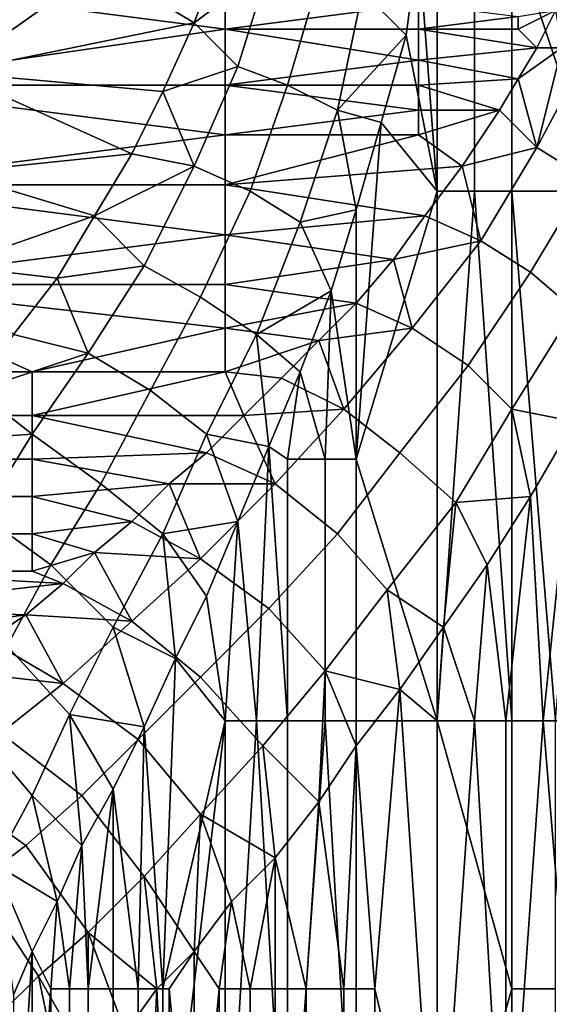
# Model space of a CAD drawing. Extents: x 0 to 0.186, y 0 to 0.323.
# Drawn here: x 0.063 to 0.071, y 0.216 to 0.232 of the extents above; entities that cross this region are included whole.
import ezdxf

# ---------------------------------------------------------------- set-up
doc = ezdxf.new("R2010")
doc.units = 0
doc.layers.add('CHROME_1', color=7, linetype='CONTINUOUS')

msp = doc.modelspace()

# ---------------------------------------------------------------- linework, layer by layer
at = {"layer": 'CHROME_1'}
for points in [[(0.072, 0.2295, 0.0194), (0.0713, 0.238, 0.0198), (0.0706, 0.2337, 0.0202)], [(0.0691, 0.2335, 0.0212), (0.0694, 0.2295, 0.021), (0.0694, 0.2337, 0.021)], [(0.07, 0.2295, 0.0206), (0.07, 0.2337, 0.0206), (0.0694, 0.2337, 0.021), (0.0694, 0.2295, 0.021)], [(0.0706, 0.2295, 0.0202), (0.0706, 0.2337, 0.0202), (0.07, 0.2337, 0.0206), (0.07, 0.2295, 0.0206)], [(0.0706, 0.2337, 0.0202), (0.0706, 0.2295, 0.0202), (0.072, 0.2295, 0.0194)], [(0.0689, 0.232, 0.0214), (0.0691, 0.2335, 0.0212), (0.0682, 0.2327, 0.0218)], [(0.0694, 0.2295, 0.021), (0.0691, 0.2335, 0.0212), (0.0689, 0.232, 0.0214)], [(0.0659, 0.2333, 0.0223), (0.064, 0.2331, 0.0223), (0.0655, 0.2322, 0.0225)], [(0.0667, 0.2331, 0.0222), (0.0659, 0.2333, 0.0223), (0.0655, 0.2322, 0.0225)], [(0.0616, 0.2314, 0.0227), (0.064, 0.2331, 0.0223), (0.0616, 0.2331, 0.0223)], [(0.0616, 0.2314, 0.0227), (0.0655, 0.2322, 0.0225), (0.064, 0.2331, 0.0223)], [(0.0667, 0.2331, 0.0222), (0.0655, 0.2322, 0.0225), (0.0662, 0.2315, 0.0226)], [(0.0662, 0.2315, 0.0226), (0.067, 0.2312, 0.0225), (0.0675, 0.2329, 0.0221), (0.0667, 0.2331, 0.0222)], [(0.0598, 0.2329, 0.0566), (0.066, 0.2329, 0.0566), (0.066, 0.2321, 0.0564)], [(0.066, 0.2321, 0.0564), (0.0598, 0.2312, 0.0562), (0.0598, 0.2329, 0.0566)], [(0.0691, 0.2325, 0.0565), (0.066, 0.2321, 0.0564), (0.066, 0.2329, 0.0566)], [(0.067, 0.2312, 0.0225), (0.0678, 0.2308, 0.0222), (0.0682, 0.2327, 0.0218), (0.0675, 0.2329, 0.0221)], [(0.0689, 0.232, 0.0214), (0.0682, 0.2327, 0.0218), (0.0678, 0.2308, 0.0222)], [(0.0691, 0.2325, 0.0565), (0.0691, 0.2321, 0.0564), (0.066, 0.2321, 0.0564)], [(0.0707, 0.2323, 0.0565), (0.0691, 0.2321, 0.0564), (0.0691, 0.2325, 0.0565)], [(0.0707, 0.2323, 0.0565), (0.0707, 0.2321, 0.0564), (0.0691, 0.2321, 0.0564)], [(0.0707, 0.2323, 0.0565), (0.0713, 0.2324, 0.0565), (0.0707, 0.2321, 0.0564)], [(0.071, 0.2318, 0.0564), (0.0707, 0.2321, 0.0564), (0.0713, 0.2324, 0.0565)], [(0.071, 0.2318, 0.0564), (0.0713, 0.2324, 0.0565), (0.0714, 0.2318, 0.0564)], [(0.0655, 0.2322, 0.0225), (0.0616, 0.2314, 0.0227), (0.065, 0.2311, 0.0228)], [(0.0662, 0.2315, 0.0226), (0.0655, 0.2322, 0.0225), (0.065, 0.2311, 0.0228)], [(0.066, 0.2321, 0.0564), (0.066, 0.2312, 0.0562), (0.0598, 0.2312, 0.0562)], [(0.066, 0.2321, 0.0564), (0.0691, 0.2321, 0.0564), (0.0691, 0.2316, 0.0563)], [(0.0691, 0.2316, 0.0563), (0.066, 0.2312, 0.0562), (0.066, 0.2321, 0.0564)], [(0.0685, 0.2306, 0.0217), (0.0689, 0.232, 0.0214), (0.0678, 0.2308, 0.0222)], [(0.0689, 0.232, 0.0214), (0.0685, 0.2306, 0.0217), (0.0694, 0.2295, 0.021)], [(0.0707, 0.2321, 0.0564), (0.071, 0.2318, 0.0564), (0.0691, 0.2321, 0.0564)], [(0.0691, 0.2321, 0.0564), (0.071, 0.2318, 0.0564), (0.0691, 0.2316, 0.0563)], [(0.0707, 0.2313, 0.0562), (0.0691, 0.2316, 0.0563), (0.071, 0.2318, 0.0564)], [(0.071, 0.2302, 0.0559), (0.0707, 0.2313, 0.0562), (0.0714, 0.2318, 0.0564)], [(0.071, 0.2318, 0.0564), (0.0714, 0.2318, 0.0564), (0.0707, 0.2313, 0.0562)], [(0.0718, 0.2317, 0.0564), (0.071, 0.2302, 0.0559), (0.0714, 0.2318, 0.0564)], [(0.0718, 0.2317, 0.0564), (0.0725, 0.2314, 0.0565), (0.0718, 0.2297, 0.056), (0.071, 0.2302, 0.0559)], [(0.0655, 0.2299, 0.0232), (0.0662, 0.2315, 0.0226), (0.065, 0.2311, 0.0228)], [(0.0655, 0.2299, 0.0232), (0.0664, 0.2295, 0.023), (0.067, 0.2312, 0.0225), (0.0662, 0.2315, 0.0226)], [(0.0691, 0.2316, 0.0563), (0.0691, 0.2312, 0.0562), (0.066, 0.2312, 0.0562)], [(0.0691, 0.2312, 0.0562), (0.0691, 0.2316, 0.0563), (0.0707, 0.2313, 0.0562)], [(0.0616, 0.2298, 0.0233), (0.0645, 0.2301, 0.0232), (0.0616, 0.2314, 0.0227)], [(0.0616, 0.2314, 0.0227), (0.0645, 0.2301, 0.0232), (0.065, 0.2311, 0.0228)], [(0.0598, 0.2312, 0.0562), (0.066, 0.2312, 0.0562), (0.066, 0.2304, 0.0559)], [(0.066, 0.2304, 0.0559), (0.0598, 0.2296, 0.0556), (0.0598, 0.2312, 0.0562)], [(0.066, 0.2312, 0.0562), (0.0691, 0.2312, 0.0562), (0.0691, 0.2308, 0.0561)], [(0.0691, 0.2308, 0.0561), (0.066, 0.2304, 0.0559), (0.066, 0.2312, 0.0562)], [(0.0664, 0.2295, 0.023), (0.0672, 0.229, 0.0227), (0.0678, 0.2308, 0.0222), (0.067, 0.2312, 0.0225)], [(0.0707, 0.2313, 0.0562), (0.0704, 0.2308, 0.0561), (0.0691, 0.2312, 0.0562)], [(0.0691, 0.2308, 0.0561), (0.0691, 0.2312, 0.0562), (0.0704, 0.2308, 0.0561)], [(0.0707, 0.2313, 0.0562), (0.071, 0.2302, 0.0559), (0.0704, 0.2308, 0.0561)], [(0.0645, 0.2301, 0.0232), (0.0655, 0.2299, 0.0232), (0.065, 0.2311, 0.0228)], [(0.0691, 0.2308, 0.0561), (0.0691, 0.2304, 0.0559), (0.066, 0.2304, 0.0559)], [(0.0672, 0.229, 0.0227), (0.0681, 0.2292, 0.022), (0.0678, 0.2308, 0.0222)], [(0.0685, 0.2306, 0.0217), (0.0678, 0.2308, 0.0222), (0.0681, 0.2292, 0.022)], [(0.0691, 0.2304, 0.0559), (0.0704, 0.2308, 0.0561), (0.0698, 0.2299, 0.0557)], [(0.0704, 0.2308, 0.0561), (0.0691, 0.2304, 0.0559), (0.0691, 0.2308, 0.0561)], [(0.0704, 0.2308, 0.0561), (0.071, 0.2302, 0.0559), (0.0698, 0.2299, 0.0557)], [(0.0681, 0.2292, 0.022), (0.0681, 0.2252, 0.022), (0.0685, 0.2306, 0.0217)], [(0.0694, 0.2295, 0.021), (0.0685, 0.2306, 0.0217), (0.0681, 0.2252, 0.022)], [(0.066, 0.2304, 0.0559), (0.066, 0.2296, 0.0556), (0.0598, 0.2296, 0.0556)], [(0.066, 0.2304, 0.0559), (0.0691, 0.2304, 0.0559), (0.066, 0.2296, 0.0556)], [(0.0691, 0.2304, 0.0559), (0.0698, 0.2299, 0.0557), (0.066, 0.2296, 0.0556)], [(0.0616, 0.2298, 0.0233), (0.0639, 0.2291, 0.0236), (0.0645, 0.2301, 0.0232)], [(0.0655, 0.2299, 0.0232), (0.0645, 0.2301, 0.0232), (0.0639, 0.2291, 0.0236)], [(0.071, 0.2302, 0.0559), (0.0701, 0.2287, 0.0553), (0.0698, 0.2299, 0.0557)], [(0.071, 0.2302, 0.0559), (0.0718, 0.2297, 0.056), (0.0709, 0.2282, 0.0553), (0.0701, 0.2287, 0.0553)], [(0.0647, 0.2283, 0.0239), (0.0655, 0.2299, 0.0232), (0.0639, 0.2291, 0.0236)], [(0.0647, 0.2283, 0.0239), (0.0656, 0.2278, 0.0237), (0.0664, 0.2295, 0.023), (0.0655, 0.2299, 0.0232)], [(0.0692, 0.2291, 0.0554), (0.066, 0.2296, 0.0556), (0.0698, 0.2299, 0.0557)], [(0.0692, 0.2291, 0.0554), (0.0698, 0.2299, 0.0557), (0.0701, 0.2287, 0.0553)], [(0.0616, 0.2298, 0.0233), (0.0616, 0.2283, 0.024), (0.0639, 0.2291, 0.0236)], [(0.0598, 0.2296, 0.0556), (0.066, 0.2296, 0.0556), (0.066, 0.2288, 0.0552)], [(0.066, 0.2288, 0.0552), (0.0598, 0.228, 0.0548), (0.0598, 0.2296, 0.0556)], [(0.0692, 0.2291, 0.0554), (0.066, 0.2288, 0.0552), (0.066, 0.2296, 0.0556)], [(0.0718, 0.2297, 0.056), (0.0725, 0.2293, 0.0562), (0.0716, 0.2276, 0.0556), (0.0709, 0.2282, 0.0553)], [(0.0656, 0.2278, 0.0237), (0.0665, 0.2272, 0.0234), (0.0672, 0.229, 0.0227), (0.0664, 0.2295, 0.023)], [(0.0694, 0.2295, 0.021), (0.0681, 0.2252, 0.022), (0.0694, 0.221, 0.021)], [(0.07, 0.2295, 0.0206), (0.0694, 0.2295, 0.021), (0.0694, 0.221, 0.021)], [(0.07, 0.2295, 0.0206), (0.0694, 0.221, 0.021), (0.0706, 0.221, 0.0202)], [(0.0706, 0.221, 0.0202), (0.0706, 0.2295, 0.0202), (0.07, 0.2295, 0.0206)], [(0.0706, 0.2295, 0.0202), (0.0706, 0.221, 0.0202), (0.0713, 0.221, 0.0198)], [(0.0713, 0.221, 0.0198), (0.072, 0.2295, 0.0194), (0.0706, 0.2295, 0.0202)], [(0.0672, 0.229, 0.0227), (0.0677, 0.2279, 0.0224), (0.0681, 0.2292, 0.022)], [(0.0677, 0.2279, 0.0224), (0.0681, 0.2252, 0.022), (0.0681, 0.2292, 0.022)], [(0.0639, 0.2291, 0.0236), (0.0616, 0.2283, 0.024), (0.0633, 0.2281, 0.0241)], [(0.0647, 0.2283, 0.0239), (0.0639, 0.2291, 0.0236), (0.0633, 0.2281, 0.0241)], [(0.0692, 0.2291, 0.0554), (0.0687, 0.2284, 0.055), (0.066, 0.2288, 0.0552)], [(0.0665, 0.2272, 0.0234), (0.0677, 0.2279, 0.0224), (0.0672, 0.229, 0.0227)], [(0.0687, 0.2284, 0.055), (0.0692, 0.2291, 0.0554), (0.0701, 0.2287, 0.0553)], [(0.066, 0.2288, 0.0552), (0.066, 0.228, 0.0548), (0.0598, 0.228, 0.0548)], [(0.066, 0.228, 0.0548), (0.066, 0.2288, 0.0552), (0.0687, 0.2284, 0.055)], [(0.0687, 0.2284, 0.055), (0.0701, 0.2287, 0.0553), (0.069, 0.2273, 0.0545)], [(0.0701, 0.2287, 0.0553), (0.0709, 0.2282, 0.0553), (0.0699, 0.2267, 0.0546), (0.069, 0.2273, 0.0545)], [(0.0681, 0.2277, 0.0547), (0.066, 0.228, 0.0548), (0.0687, 0.2284, 0.055)], [(0.0687, 0.2284, 0.055), (0.069, 0.2273, 0.0545), (0.0681, 0.2277, 0.0547)], [(0.0633, 0.2281, 0.0241), (0.0616, 0.2283, 0.024), (0.0626, 0.2272, 0.0246)], [(0.0638, 0.2269, 0.0247), (0.0647, 0.2283, 0.0239), (0.0633, 0.2281, 0.0241)], [(0.0638, 0.2269, 0.0247), (0.0648, 0.2263, 0.0245), (0.0656, 0.2278, 0.0237), (0.0647, 0.2283, 0.0239)], [(0.0709, 0.2282, 0.0553), (0.0716, 0.2276, 0.0556), (0.0706, 0.226, 0.0548), (0.0699, 0.2267, 0.0546)], [(0.0598, 0.228, 0.0548), (0.066, 0.228, 0.0548), (0.066, 0.2273, 0.0544)], [(0.0629, 0.2266, 0.0539), (0.0598, 0.2266, 0.0539), (0.0598, 0.228, 0.0548)], [(0.0598, 0.228, 0.0548), (0.066, 0.2273, 0.0544), (0.0629, 0.2266, 0.0539)], [(0.0626, 0.2272, 0.0246), (0.0638, 0.2269, 0.0247), (0.0633, 0.2281, 0.0241)], [(0.066, 0.2273, 0.0544), (0.066, 0.228, 0.0548), (0.0681, 0.2277, 0.0547)], [(0.0677, 0.2279, 0.0224), (0.0665, 0.2272, 0.0234), (0.0672, 0.2266, 0.0228)], [(0.0676, 0.2252, 0.0225), (0.0677, 0.2279, 0.0224), (0.0672, 0.2266, 0.0228)], [(0.0676, 0.2252, 0.0225), (0.0681, 0.2252, 0.022), (0.0677, 0.2279, 0.0224)], [(0.0648, 0.2263, 0.0245), (0.0657, 0.2256, 0.0242), (0.0665, 0.2272, 0.0234), (0.0656, 0.2278, 0.0237)], [(0.0681, 0.2277, 0.0547), (0.0675, 0.2271, 0.0543), (0.066, 0.2273, 0.0544)], [(0.069, 0.2273, 0.0545), (0.0675, 0.2271, 0.0543), (0.0681, 0.2277, 0.0547)], [(0.0706, 0.226, 0.0548), (0.0716, 0.2276, 0.0556), (0.0716, 0.2258, 0.0554)], [(0.066, 0.2273, 0.0544), (0.066, 0.2266, 0.0539), (0.0629, 0.2266, 0.0539)], [(0.066, 0.2273, 0.0544), (0.0675, 0.2271, 0.0543), (0.066, 0.2266, 0.0539)], [(0.069, 0.2273, 0.0545), (0.0679, 0.226, 0.0537), (0.0675, 0.2271, 0.0543)], [(0.069, 0.2273, 0.0545), (0.0699, 0.2267, 0.0546), (0.0688, 0.2253, 0.0537), (0.0679, 0.226, 0.0537)], [(0.0626, 0.2272, 0.0246), (0.062, 0.2263, 0.0252), (0.0638, 0.2269, 0.0247)], [(0.0665, 0.2272, 0.0234), (0.0657, 0.2256, 0.0242), (0.0667, 0.2254, 0.0234)], [(0.066, 0.2266, 0.0539), (0.0675, 0.2271, 0.0543), (0.0669, 0.2265, 0.0539)], [(0.0665, 0.2272, 0.0234), (0.0667, 0.2254, 0.0234), (0.0672, 0.2266, 0.0228)], [(0.0675, 0.2271, 0.0543), (0.0679, 0.226, 0.0537), (0.0669, 0.2265, 0.0539)], [(0.0638, 0.2269, 0.0247), (0.062, 0.2263, 0.0252), (0.0629, 0.2256, 0.0256)], [(0.0629, 0.2256, 0.0256), (0.064, 0.2248, 0.0255), (0.0648, 0.2263, 0.0245), (0.0638, 0.2269, 0.0247)], [(0.0598, 0.2259, 0.0534), (0.0598, 0.2266, 0.0539), (0.0629, 0.2266, 0.0539), (0.0629, 0.2259, 0.0534)], [(0.0629, 0.2266, 0.0539), (0.066, 0.2266, 0.0539), (0.0629, 0.2259, 0.0534)], [(0.0629, 0.2259, 0.0534), (0.066, 0.2266, 0.0539), (0.0663, 0.2259, 0.0534)], [(0.0669, 0.2265, 0.0539), (0.0663, 0.2259, 0.0534), (0.066, 0.2266, 0.0539)], [(0.067, 0.2252, 0.023), (0.0672, 0.2266, 0.0228), (0.0667, 0.2254, 0.0234)], [(0.0676, 0.2252, 0.0225), (0.0672, 0.2266, 0.0228), (0.067, 0.2252, 0.023)], [(0.0699, 0.2267, 0.0546), (0.0706, 0.226, 0.0548), (0.0697, 0.2245, 0.0539), (0.0688, 0.2253, 0.0537)], [(0.0663, 0.2259, 0.0534), (0.0669, 0.2265, 0.0539), (0.0679, 0.226, 0.0537)], [(0.062, 0.2263, 0.0252), (0.0614, 0.2255, 0.0258), (0.0629, 0.2256, 0.0256)], [(0.064, 0.2248, 0.0255), (0.065, 0.224, 0.0251), (0.0657, 0.2256, 0.0242), (0.0648, 0.2263, 0.0245)], [(0.0663, 0.2259, 0.0534), (0.0679, 0.226, 0.0537), (0.0668, 0.2248, 0.0527)], [(0.0679, 0.226, 0.0537), (0.0688, 0.2253, 0.0537), (0.0678, 0.224, 0.0527), (0.0668, 0.2248, 0.0527)], [(0.0697, 0.2245, 0.0539), (0.0706, 0.226, 0.0548), (0.0709, 0.2246, 0.0549)], [(0.0709, 0.2246, 0.0549), (0.0706, 0.226, 0.0548), (0.0716, 0.2258, 0.0554)], [(0.0598, 0.2252, 0.0529), (0.0598, 0.2259, 0.0534), (0.0629, 0.2259, 0.0534), (0.0629, 0.2252, 0.0529)], [(0.0663, 0.2259, 0.0534), (0.0657, 0.2253, 0.053), (0.0629, 0.2259, 0.0534)], [(0.0629, 0.2259, 0.0534), (0.0657, 0.2253, 0.053), (0.0629, 0.2252, 0.0529)], [(0.0668, 0.2248, 0.0527), (0.0657, 0.2253, 0.053), (0.0663, 0.2259, 0.0534)], [(0.0716, 0.2258, 0.0554), (0.0711, 0.221, 0.055), (0.0709, 0.2246, 0.0549)], [(0.0716, 0.2258, 0.0554), (0.0718, 0.221, 0.0556), (0.0711, 0.221, 0.055)], [(0.0629, 0.2256, 0.0256), (0.0614, 0.2255, 0.0258), (0.0621, 0.2243, 0.0267)], [(0.0621, 0.2243, 0.0267), (0.0632, 0.2235, 0.0266), (0.064, 0.2248, 0.0255), (0.0629, 0.2256, 0.0256)], [(0.065, 0.224, 0.0251), (0.0662, 0.2242, 0.0239), (0.0657, 0.2256, 0.0242)], [(0.0667, 0.2254, 0.0234), (0.0657, 0.2256, 0.0242), (0.0662, 0.2242, 0.0239)], [(0.0662, 0.2242, 0.0239), (0.0665, 0.221, 0.0236), (0.0667, 0.2254, 0.0234)], [(0.0667, 0.2254, 0.0234), (0.0665, 0.221, 0.0236), (0.067, 0.221, 0.023)], [(0.0667, 0.2254, 0.0234), (0.067, 0.221, 0.023), (0.067, 0.2252, 0.023)], [(0.0598, 0.2246, 0.0523), (0.0598, 0.2252, 0.0529), (0.0629, 0.2252, 0.0529), (0.0629, 0.2246, 0.0523)], [(0.0629, 0.2252, 0.0529), (0.0657, 0.2253, 0.053), (0.0651, 0.2248, 0.0525)], [(0.0629, 0.2246, 0.0523), (0.0629, 0.2252, 0.0529), (0.0651, 0.2248, 0.0525)], [(0.0668, 0.2248, 0.0527), (0.0651, 0.2248, 0.0525), (0.0657, 0.2253, 0.053)], [(0.0676, 0.221, 0.0225), (0.0676, 0.2252, 0.0225), (0.067, 0.2252, 0.023), (0.067, 0.221, 0.023)], [(0.0681, 0.221, 0.022), (0.0681, 0.2252, 0.022), (0.0676, 0.2252, 0.0225), (0.0676, 0.221, 0.0225)], [(0.0688, 0.2253, 0.0537), (0.0697, 0.2245, 0.0539), (0.0686, 0.2231, 0.0529), (0.0678, 0.224, 0.0527)], [(0.0694, 0.221, 0.021), (0.0681, 0.2252, 0.022), (0.0681, 0.221, 0.022)], [(0.0629, 0.2246, 0.0523), (0.0651, 0.2248, 0.0525), (0.0645, 0.2242, 0.052)], [(0.0632, 0.2235, 0.0266), (0.0642, 0.2225, 0.0262), (0.065, 0.224, 0.0251), (0.064, 0.2248, 0.0255)], [(0.0645, 0.2242, 0.052), (0.0651, 0.2248, 0.0525), (0.0656, 0.2236, 0.0517)], [(0.0668, 0.2248, 0.0527), (0.0656, 0.2236, 0.0517), (0.0651, 0.2248, 0.0525)], [(0.0668, 0.2248, 0.0527), (0.0678, 0.224, 0.0527), (0.0667, 0.2228, 0.0516), (0.0656, 0.2236, 0.0517)], [(0.0598, 0.224, 0.0518), (0.0598, 0.2246, 0.0523), (0.0629, 0.2246, 0.0523), (0.0629, 0.224, 0.0518)], [(0.0629, 0.224, 0.0518), (0.0629, 0.2246, 0.0523), (0.0645, 0.2242, 0.052)], [(0.0702, 0.2235, 0.0542), (0.0697, 0.2245, 0.0539), (0.0709, 0.2246, 0.0549)], [(0.0702, 0.2235, 0.0542), (0.0709, 0.2246, 0.0549), (0.0705, 0.221, 0.0545)], [(0.0709, 0.2246, 0.0549), (0.0711, 0.221, 0.055), (0.0705, 0.221, 0.0545)], [(0.0686, 0.2231, 0.0529), (0.0697, 0.2245, 0.0539), (0.0695, 0.2225, 0.0536)], [(0.0697, 0.2245, 0.0539), (0.0702, 0.2235, 0.0542), (0.0695, 0.2225, 0.0536)], [(0.0612, 0.2231, 0.0279), (0.0625, 0.2222, 0.0278), (0.0632, 0.2235, 0.0266), (0.0621, 0.2243, 0.0267)], [(0.0645, 0.2242, 0.052), (0.0639, 0.2237, 0.0515), (0.0629, 0.224, 0.0518)], [(0.0656, 0.2236, 0.0517), (0.0639, 0.2237, 0.0515), (0.0645, 0.2242, 0.052)], [(0.0662, 0.2242, 0.0239), (0.065, 0.224, 0.0251), (0.0657, 0.223, 0.0245)], [(0.0657, 0.223, 0.0245), (0.066, 0.221, 0.0242), (0.0662, 0.2242, 0.0239)], [(0.0662, 0.2242, 0.0239), (0.066, 0.221, 0.0242), (0.0665, 0.221, 0.0236)], [(0.0598, 0.2234, 0.0511), (0.0598, 0.224, 0.0518), (0.0629, 0.224, 0.0518), (0.0629, 0.2234, 0.0511)], [(0.0629, 0.2234, 0.0511), (0.0629, 0.224, 0.0518), (0.0639, 0.2237, 0.0515)], [(0.0652, 0.222, 0.0252), (0.065, 0.224, 0.0251), (0.0642, 0.2225, 0.0262)], [(0.0652, 0.222, 0.0252), (0.0657, 0.223, 0.0245), (0.065, 0.224, 0.0251)], [(0.0678, 0.224, 0.0527), (0.0686, 0.2231, 0.0529), (0.0676, 0.2218, 0.0518), (0.0667, 0.2228, 0.0516)], [(0.0639, 0.2237, 0.0515), (0.0634, 0.2232, 0.0509), (0.0629, 0.2234, 0.0511)], [(0.0634, 0.2232, 0.0509), (0.0639, 0.2237, 0.0515), (0.0645, 0.2226, 0.0505)], [(0.0639, 0.2237, 0.0515), (0.0656, 0.2236, 0.0517), (0.0645, 0.2226, 0.0505)], [(0.0656, 0.2236, 0.0517), (0.0667, 0.2228, 0.0516), (0.0656, 0.2217, 0.0504), (0.0645, 0.2226, 0.0505)], [(0.0625, 0.2222, 0.0278), (0.0635, 0.2211, 0.0274), (0.0642, 0.2225, 0.0262), (0.0632, 0.2235, 0.0266)], [(0.07, 0.221, 0.054), (0.0695, 0.2225, 0.0536), (0.0702, 0.2235, 0.0542)], [(0.0705, 0.221, 0.0545), (0.07, 0.221, 0.054), (0.0702, 0.2235, 0.0542)], [(0.0598, 0.2234, 0.0511), (0.0634, 0.2232, 0.0509), (0.0598, 0.2228, 0.0505)], [(0.0634, 0.2232, 0.0509), (0.0598, 0.2234, 0.0511), (0.0629, 0.2234, 0.0511)], [(0.0598, 0.2228, 0.0505), (0.0634, 0.2232, 0.0509), (0.0628, 0.2227, 0.0504)], [(0.0628, 0.2227, 0.0504), (0.0634, 0.2232, 0.0509), (0.0645, 0.2226, 0.0505)], [(0.0676, 0.2218, 0.0518), (0.0686, 0.2231, 0.0529), (0.0688, 0.2215, 0.0529)], [(0.0688, 0.2215, 0.0529), (0.0686, 0.2231, 0.0529), (0.0695, 0.2225, 0.0536)], [(0.0652, 0.222, 0.0252), (0.066, 0.221, 0.0242), (0.0657, 0.223, 0.0245)], [(0.0598, 0.2228, 0.0505), (0.0628, 0.2227, 0.0504), (0.0598, 0.2223, 0.0498)], [(0.0667, 0.2228, 0.0516), (0.0676, 0.2218, 0.0518), (0.0666, 0.2206, 0.0506), (0.0656, 0.2217, 0.0504)], [(0.0628, 0.2227, 0.0504), (0.0622, 0.2223, 0.0497), (0.0598, 0.2223, 0.0498)], [(0.0622, 0.2223, 0.0497), (0.0628, 0.2227, 0.0504), (0.0634, 0.2216, 0.0492)], [(0.0645, 0.2226, 0.0505), (0.0634, 0.2216, 0.0492), (0.0628, 0.2227, 0.0504)], [(0.0645, 0.2226, 0.0505), (0.0656, 0.2217, 0.0504), (0.0646, 0.2207, 0.0491), (0.0634, 0.2216, 0.0492)], [(0.0647, 0.2209, 0.0259), (0.0642, 0.2225, 0.0262), (0.0635, 0.2211, 0.0274)], [(0.0647, 0.2209, 0.0259), (0.0652, 0.222, 0.0252), (0.0642, 0.2225, 0.0262)], [(0.0688, 0.2215, 0.0529), (0.0695, 0.2225, 0.0536), (0.0694, 0.221, 0.0535)], [(0.0695, 0.2225, 0.0536), (0.07, 0.221, 0.054), (0.0694, 0.221, 0.0535)], [(0.0634, 0.2216, 0.0492), (0.0616, 0.2218, 0.0491), (0.0622, 0.2223, 0.0497)], [(0.0618, 0.2211, 0.0292), (0.0629, 0.2198, 0.0288), (0.0635, 0.2211, 0.0274), (0.0625, 0.2222, 0.0278)], [(0.0652, 0.222, 0.0252), (0.0647, 0.2209, 0.0259), (0.065, 0.2167, 0.0254)], [(0.0652, 0.222, 0.0252), (0.065, 0.2167, 0.0254), (0.066, 0.221, 0.0242)], [(0.0616, 0.2218, 0.0491), (0.0634, 0.2216, 0.0492), (0.0624, 0.2208, 0.0479)], [(0.0656, 0.2217, 0.0504), (0.0666, 0.2206, 0.0506), (0.0656, 0.2195, 0.0492), (0.0646, 0.2207, 0.0491)], [(0.0666, 0.2206, 0.0506), (0.0676, 0.2218, 0.0518), (0.0675, 0.2197, 0.0513)], [(0.0675, 0.2197, 0.0513), (0.0676, 0.2218, 0.0518), (0.0681, 0.2206, 0.0521)], [(0.0688, 0.2215, 0.0529), (0.0681, 0.2206, 0.0521), (0.0676, 0.2218, 0.0518)], [(0.0634, 0.2216, 0.0492), (0.0646, 0.2207, 0.0491), (0.0637, 0.2198, 0.0476), (0.0624, 0.2208, 0.0479)], [(0.0684, 0.2167, 0.0524), (0.0681, 0.2206, 0.0521), (0.0688, 0.2215, 0.0529)], [(0.0694, 0.2125, 0.0535), (0.0684, 0.2167, 0.0524), (0.0688, 0.2215, 0.0529)], [(0.0688, 0.2215, 0.0529), (0.0694, 0.221, 0.0535), (0.0694, 0.2125, 0.0535)], [(0.0612, 0.22, 0.0306), (0.0623, 0.2187, 0.0302), (0.0629, 0.2198, 0.0288), (0.0618, 0.2211, 0.0292)], [(0.0637, 0.219, 0.0276), (0.0635, 0.2211, 0.0274), (0.0629, 0.2198, 0.0288)], [(0.0637, 0.219, 0.0276), (0.0642, 0.2199, 0.0267), (0.0635, 0.2211, 0.0274)], [(0.0635, 0.2211, 0.0274), (0.0642, 0.2199, 0.0267), (0.0647, 0.2209, 0.0259)], [(0.0642, 0.2199, 0.0267), (0.0646, 0.2167, 0.026), (0.0647, 0.2209, 0.0259)], [(0.065, 0.2167, 0.0254), (0.0647, 0.2209, 0.0259), (0.0646, 0.2167, 0.026)], [(0.065, 0.2125, 0.0254), (0.066, 0.2125, 0.0242), (0.066, 0.221, 0.0242)], [(0.065, 0.2167, 0.0254), (0.065, 0.2125, 0.0254), (0.066, 0.221, 0.0242)], [(0.0665, 0.221, 0.0236), (0.066, 0.221, 0.0242), (0.066, 0.2125, 0.0242)], [(0.0665, 0.221, 0.0236), (0.066, 0.2125, 0.0242), (0.067, 0.2125, 0.023)], [(0.067, 0.2125, 0.023), (0.067, 0.221, 0.023), (0.0665, 0.221, 0.0236)], [(0.0676, 0.221, 0.0225), (0.067, 0.221, 0.023), (0.067, 0.2125, 0.023)], [(0.0676, 0.221, 0.0225), (0.067, 0.2125, 0.023), (0.0681, 0.2125, 0.022)], [(0.0681, 0.2125, 0.022), (0.0681, 0.221, 0.022), (0.0676, 0.221, 0.0225)], [(0.0694, 0.2125, 0.021), (0.0694, 0.221, 0.021), (0.0681, 0.221, 0.022), (0.0681, 0.2125, 0.022)], [(0.0706, 0.2167, 0.0202), (0.0706, 0.221, 0.0202), (0.0694, 0.221, 0.021)], [(0.0706, 0.2167, 0.0202), (0.0694, 0.221, 0.021), (0.0694, 0.2125, 0.021)], [(0.0694, 0.2125, 0.0535), (0.0694, 0.221, 0.0535), (0.07, 0.221, 0.054)], [(0.07, 0.221, 0.054), (0.0705, 0.2125, 0.0545), (0.0694, 0.2125, 0.0535)], [(0.07, 0.221, 0.054), (0.0705, 0.221, 0.0545), (0.0705, 0.2125, 0.0545)], [(0.0705, 0.2125, 0.0545), (0.0705, 0.221, 0.0545), (0.0711, 0.221, 0.055)], [(0.0711, 0.221, 0.055), (0.0718, 0.2125, 0.0556), (0.0705, 0.2125, 0.0545)], [(0.0713, 0.2167, 0.0198), (0.0713, 0.221, 0.0198), (0.0706, 0.221, 0.0202), (0.0706, 0.2167, 0.0202)], [(0.0711, 0.221, 0.055), (0.0718, 0.221, 0.0556), (0.0718, 0.2125, 0.0556)], [(0.0624, 0.2208, 0.0479), (0.0637, 0.2198, 0.0476), (0.0628, 0.219, 0.0461), (0.0614, 0.22, 0.0464)], [(0.0646, 0.2207, 0.0491), (0.0656, 0.2195, 0.0492), (0.0647, 0.2185, 0.0478), (0.0637, 0.2198, 0.0476)], [(0.0656, 0.2195, 0.0492), (0.0666, 0.2206, 0.0506), (0.0668, 0.2188, 0.0505)], [(0.0666, 0.2206, 0.0506), (0.0675, 0.2197, 0.0513), (0.0668, 0.2188, 0.0505)], [(0.0675, 0.2197, 0.0513), (0.0681, 0.2206, 0.0521), (0.0679, 0.2167, 0.0518)], [(0.0684, 0.2167, 0.0524), (0.0679, 0.2167, 0.0518), (0.0681, 0.2206, 0.0521)], [(0.0614, 0.22, 0.0464), (0.0628, 0.219, 0.0461), (0.062, 0.2184, 0.0445), (0.0605, 0.2194, 0.0448)], [(0.0633, 0.2181, 0.0285), (0.0629, 0.2198, 0.0288), (0.0623, 0.2187, 0.0302)], [(0.0637, 0.2198, 0.0476), (0.0647, 0.2185, 0.0478), (0.0638, 0.2176, 0.0462), (0.0628, 0.219, 0.0461)], [(0.0629, 0.2198, 0.0288), (0.0633, 0.2181, 0.0285), (0.0637, 0.219, 0.0276)], [(0.0642, 0.2199, 0.0267), (0.0637, 0.219, 0.0276), (0.0638, 0.2167, 0.0274)], [(0.0638, 0.2167, 0.0274), (0.0642, 0.2167, 0.0267), (0.0642, 0.2199, 0.0267)], [(0.0642, 0.2199, 0.0267), (0.0642, 0.2167, 0.0267), (0.0646, 0.2167, 0.026)], [(0.0668, 0.2188, 0.0505), (0.0675, 0.2197, 0.0513), (0.0673, 0.2167, 0.0512)], [(0.0679, 0.2167, 0.0518), (0.0673, 0.2167, 0.0512), (0.0675, 0.2197, 0.0513)], [(0.0647, 0.2185, 0.0478), (0.0656, 0.2195, 0.0492), (0.0655, 0.2173, 0.0487)], [(0.0655, 0.2173, 0.0487), (0.0656, 0.2195, 0.0492), (0.0661, 0.2181, 0.0496)], [(0.0668, 0.2188, 0.0505), (0.0661, 0.2181, 0.0496), (0.0656, 0.2195, 0.0492)], [(0.0628, 0.219, 0.0461), (0.0638, 0.2176, 0.0462), (0.063, 0.2169, 0.0446), (0.062, 0.2184, 0.0445)], [(0.0635, 0.2167, 0.028), (0.0637, 0.219, 0.0276), (0.0633, 0.2181, 0.0285)], [(0.0635, 0.2167, 0.028), (0.0638, 0.2167, 0.0274), (0.0637, 0.219, 0.0276)], [(0.0629, 0.2173, 0.0294), (0.0623, 0.2187, 0.0302), (0.0626, 0.2166, 0.0304)], [(0.0629, 0.2173, 0.0294), (0.0633, 0.2181, 0.0285), (0.0623, 0.2187, 0.0302)], [(0.0664, 0.2167, 0.0499), (0.0661, 0.2181, 0.0496), (0.0668, 0.2188, 0.0505)], [(0.0668, 0.2167, 0.0506), (0.0664, 0.2167, 0.0499), (0.0668, 0.2188, 0.0505)], [(0.0673, 0.2167, 0.0512), (0.0668, 0.2167, 0.0506), (0.0668, 0.2188, 0.0505)], [(0.062, 0.2184, 0.0445), (0.063, 0.2169, 0.0446), (0.0624, 0.2163, 0.0428), (0.0613, 0.2179, 0.0428)], [(0.0638, 0.2176, 0.0462), (0.0647, 0.2185, 0.0478), (0.0649, 0.2167, 0.0477)], [(0.0649, 0.2167, 0.0477), (0.0647, 0.2185, 0.0478), (0.0655, 0.2173, 0.0487)], [(0.0632, 0.2167, 0.0287), (0.0633, 0.2181, 0.0285), (0.0629, 0.2173, 0.0294)], [(0.0635, 0.2167, 0.028), (0.0633, 0.2181, 0.0285), (0.0632, 0.2167, 0.0287)], [(0.0655, 0.2173, 0.0487), (0.0661, 0.2181, 0.0496), (0.0659, 0.2167, 0.0493)], [(0.0664, 0.2167, 0.0499), (0.0659, 0.2167, 0.0493), (0.0661, 0.2181, 0.0496)], [(0.063, 0.2169, 0.0446), (0.0638, 0.2176, 0.0462), (0.0638, 0.2155, 0.0456)], [(0.0638, 0.2176, 0.0462), (0.0644, 0.216, 0.0467), (0.0638, 0.2155, 0.0456)], [(0.0649, 0.2167, 0.0477), (0.0644, 0.216, 0.0467), (0.0638, 0.2176, 0.0462)], [(0.0626, 0.2166, 0.0304), (0.0626, 0.2125, 0.0302), (0.0629, 0.2173, 0.0294)], [(0.0629, 0.2173, 0.0294), (0.0626, 0.2125, 0.0302), (0.0629, 0.2125, 0.0295)], [(0.0629, 0.2173, 0.0294), (0.0629, 0.2125, 0.0295), (0.0632, 0.2167, 0.0287)], [(0.0651, 0.2167, 0.048), (0.0649, 0.2167, 0.0477), (0.0655, 0.2173, 0.0487)], [(0.0655, 0.2125, 0.0487), (0.0651, 0.2167, 0.048), (0.0655, 0.2173, 0.0487)], [(0.0655, 0.2173, 0.0487), (0.0659, 0.2167, 0.0493), (0.0655, 0.2125, 0.0487)], [(0.0624, 0.2163, 0.0428), (0.063, 0.2169, 0.0446), (0.0634, 0.215, 0.0445)], [(0.0638, 0.2155, 0.0456), (0.0634, 0.215, 0.0445), (0.063, 0.2169, 0.0446)], [(0.0629, 0.2125, 0.0295), (0.0632, 0.2125, 0.0287), (0.0632, 0.2167, 0.0287)], [(0.0635, 0.2125, 0.028), (0.0635, 0.2167, 0.028), (0.0632, 0.2167, 0.0287), (0.0632, 0.2125, 0.0287)], [(0.0638, 0.2125, 0.0274), (0.0638, 0.2167, 0.0274), (0.0635, 0.2167, 0.028), (0.0635, 0.2125, 0.028)], [(0.0642, 0.2125, 0.0267), (0.0642, 0.2167, 0.0267), (0.0638, 0.2167, 0.0274), (0.0638, 0.2125, 0.0274)], [(0.0646, 0.2125, 0.026), (0.0646, 0.2167, 0.026), (0.0642, 0.2167, 0.0267), (0.0642, 0.2125, 0.0267)], [(0.0647, 0.2125, 0.0474), (0.0644, 0.216, 0.0467), (0.0649, 0.2167, 0.0477)], [(0.065, 0.2125, 0.0254), (0.065, 0.2167, 0.0254), (0.0646, 0.2167, 0.026), (0.0646, 0.2125, 0.026)], [(0.0649, 0.2167, 0.0477), (0.0651, 0.2125, 0.048), (0.0647, 0.2125, 0.0474)], [(0.0651, 0.2167, 0.048), (0.0651, 0.2125, 0.048), (0.0649, 0.2167, 0.0477)], [(0.0655, 0.2125, 0.0487), (0.0651, 0.2125, 0.048), (0.0651, 0.2167, 0.048)], [(0.0659, 0.2167, 0.0493), (0.0659, 0.2125, 0.0493), (0.0655, 0.2125, 0.0487)], [(0.0659, 0.2125, 0.0493), (0.0659, 0.2167, 0.0493), (0.0664, 0.2167, 0.0499), (0.0664, 0.2125, 0.0499)], [(0.0664, 0.2125, 0.0499), (0.0664, 0.2167, 0.0499), (0.0668, 0.2167, 0.0506), (0.0668, 0.2125, 0.0506)], [(0.0668, 0.2125, 0.0506), (0.0668, 0.2167, 0.0506), (0.0673, 0.2167, 0.0512), (0.0673, 0.2125, 0.0512)], [(0.0673, 0.2125, 0.0512), (0.0673, 0.2167, 0.0512), (0.0679, 0.2167, 0.0518), (0.0679, 0.2125, 0.0518)], [(0.0679, 0.2125, 0.0518), (0.0679, 0.2167, 0.0518), (0.0684, 0.2167, 0.0524), (0.0684, 0.2125, 0.0524)], [(0.0684, 0.2167, 0.0524), (0.0694, 0.2125, 0.0535), (0.0684, 0.2125, 0.0524)], [(0.0694, 0.2125, 0.021), (0.0706, 0.2125, 0.0202), (0.0706, 0.2167, 0.0202)], [(0.0713, 0.2125, 0.0198), (0.0713, 0.2167, 0.0198), (0.0706, 0.2167, 0.0202), (0.0706, 0.2125, 0.0202)]]:
    msp.add_3dface(points, dxfattribs=at)

doc.saveas('drawing.dxf')
